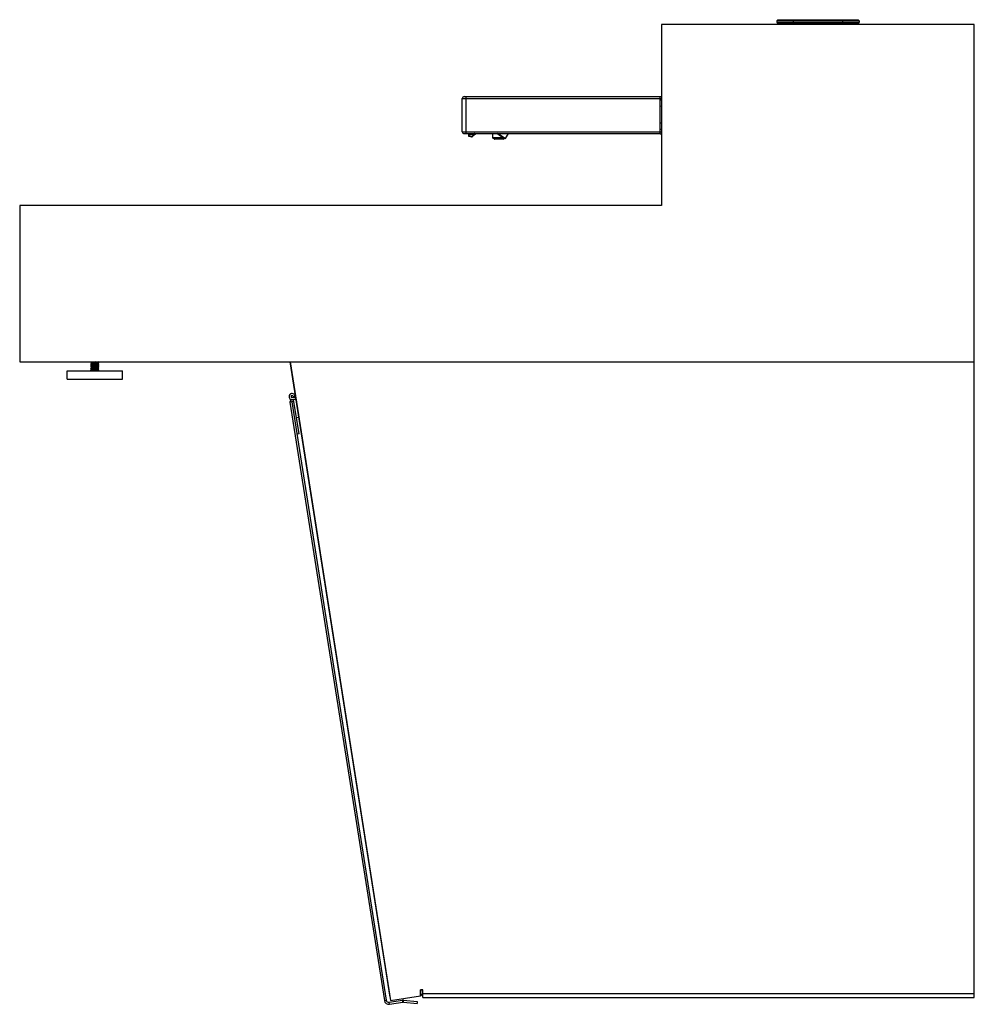
# Model space of a CAD drawing. Units: inches. Extents: x 0 to 44, y 0 to 34.
# Drawn here: x 17.8 to 20.7, y 15.6 to 18.6 of the extents above; entities that cross this region are included whole.
import ezdxf

# ---------------------------------------------------------------- set-up
doc = ezdxf.new("R2010")
doc.units = ezdxf.units.IN
doc.header["$LTSCALE"] = 2.42
doc.header["$MEASUREMENT"] = 0
doc.layers.get('0').update_dxf_attribs({"linetype": 'CONTINUOUS'})
doc.layers.add('02___PRT_ALL_AXES', color=7, linetype='CONTINUOUS')

msp = doc.modelspace()

# ---------------------------------------------------------------- linework, layer by layer
at = {"color": 7, "linetype": 'Continuous'}
for p, q in [((20.0866, 18.5884), (20.0836, 18.5854)), ((20.0836, 18.5854), (20.0836, 18.5794)), ((20.0836, 18.5854), (20.3336, 18.5854)), ((20.0866, 18.5884), (20.3306, 18.5884)), ((20.3306, 18.5884), (20.3336, 18.5854)), ((20.3336, 18.5854), (20.3336, 18.5794)), ((19.7336, 18.5734), (19.7336, 18.0234)), ((20.6836, 18.5734), (19.7336, 18.5734)), ((20.0836, 18.5794), (20.3336, 18.5794)), ((20.0856, 18.5794), (20.0856, 18.5764)), ((20.3316, 18.5764), (20.0856, 18.5764)), ((20.1086, 18.5764), (20.1086, 18.5734)), ((20.3086, 18.5764), (20.3086, 18.5734)), ((20.3316, 18.5794), (20.3316, 18.5764)), ((20.6836, 15.6174), (20.6836, 18.5734)), ((19.1281, 18.2481), (19.1281, 18.3486)), ((19.1341, 18.3546), (19.7291, 18.3546)), ((19.7291, 18.2421), (19.7291, 18.3546)), ((19.7296, 18.3461), (19.7291, 18.3461)), ((19.7291, 18.3461), (19.7293, 18.3456)), ((19.7296, 18.3456), (19.7291, 18.3456)), ((19.7291, 18.3456), (19.7293, 18.3452)), ((19.7293, 18.3452), (19.7296, 18.3433)), ((19.7296, 18.2416), (19.7296, 18.3549)), ((19.7296, 18.3549), (19.7336, 18.3549)), ((19.7296, 18.3546), (19.7336, 18.3546)), ((19.7291, 18.3266), (19.7295, 18.3242)), ((19.7291, 18.3239), (19.7296, 18.3239)), ((19.7296, 18.2756), (19.7291, 18.2756)), ((19.7291, 18.2756), (19.7293, 18.2752)), ((19.7291, 18.2566), (19.7295, 18.2543)), ((19.7291, 18.2539), (19.7296, 18.2539)), ((19.7296, 18.251), (19.7292, 18.2534)), ((19.7293, 18.2752), (19.7296, 18.2733)), ((19.7295, 18.2543), (19.7296, 18.254)), ((19.1341, 18.2421), (19.7291, 18.2421)), ((19.1469, 18.2421), (19.1471, 18.2349)), ((19.1479, 18.234), (19.157, 18.2322)), ((19.2196, 18.2421), (19.2196, 18.2294)), ((19.2255, 18.2252), (19.2198, 18.229)), ((19.2514, 18.2251), (19.2257, 18.2251)), ((19.247, 18.2329), (19.2334, 18.2421)), ((19.2572, 18.2272), (19.2361, 18.2414)), ((19.2517, 18.2252), (19.256, 18.228)), ((19.2589, 18.2275), (19.2687, 18.2421)), ((19.7296, 18.2509), (19.7291, 18.2509)), ((19.7296, 18.2416), (19.7336, 18.2416)), ((17.7836, 18.0234), (17.7836, 17.5484)), ((19.7336, 18.0234), (17.7836, 18.0234)), ((17.7836, 17.5484), (20.6836, 17.5484)), ((17.9997, 17.5443), (17.9992, 17.5441)), ((17.9992, 17.5435), (17.9995, 17.5437)), ((18.0001, 17.5432), (17.9992, 17.5435)), ((18.0001, 17.5394), (17.9992, 17.5391)), ((17.9996, 17.5383), (17.9992, 17.5385)), ((17.9999, 17.5344), (17.9992, 17.5341)), ((17.9992, 17.5335), (17.9995, 17.5337)), ((18.0001, 17.5332), (17.9992, 17.5335)), ((18.0001, 17.5482), (17.9993, 17.5484)), ((17.9995, 17.5437), (18.0005, 17.5438)), ((17.9995, 17.5337), (18.0004, 17.5338)), ((18.0002, 17.5382), (17.9996, 17.5383)), ((18.0001, 17.5444), (17.9997, 17.5443)), ((17.9998, 17.5484), (18.0024, 17.5469)), ((17.9998, 17.5434), (18.0024, 17.5419)), ((17.9998, 17.5384), (17.9998, 17.5385)), ((17.9998, 17.5384), (18.0024, 17.5369)), ((17.9998, 17.5334), (18.0024, 17.5319)), ((18.0117, 17.5454), (18.0001, 17.5444)), ((18.0026, 17.5458), (18.0002, 17.5444)), ((18.0026, 17.5408), (18.0002, 17.5394)), ((18.0026, 17.5358), (18.0002, 17.5344)), ((18.0117, 17.5354), (18.0002, 17.5344)), ((18.0004, 17.5338), (18.0117, 17.5347)), ((18.0005, 17.5438), (18.0117, 17.5447)), ((18.0117, 17.5404), (18.0005, 17.5395)), ((18.0025, 17.5469), (18.0025, 17.5457)), ((18.0025, 17.5419), (18.0025, 17.5407)), ((18.0025, 17.5369), (18.0025, 17.5357)), ((18.0027, 17.5359), (18.0026, 17.5358)), ((18.0142, 17.5484), (18.0058, 17.5476)), ((18.023, 17.5463), (18.0117, 17.5454)), ((18.0117, 17.5447), (18.023, 17.5456)), ((18.0117, 17.5454), (18.0117, 17.5454)), ((18.0117, 17.5447), (18.0117, 17.5447)), ((18.023, 17.5412), (18.0117, 17.5404)), ((18.0117, 17.5397), (18.0233, 17.5407)), ((18.0117, 17.5404), (18.0117, 17.5404)), ((18.0117, 17.5397), (18.0117, 17.5397)), ((18.0117, 17.5347), (18.0233, 17.5357)), ((18.0117, 17.5354), (18.0117, 17.5354)), ((18.0117, 17.5347), (18.0117, 17.5347)), ((18.0209, 17.5443), (18.0232, 17.5457)), ((18.0209, 17.5393), (18.0232, 17.5407)), ((18.0209, 17.5343), (18.0232, 17.5357)), ((18.021, 17.5482), (18.021, 17.5484)), ((18.0236, 17.5467), (18.021, 17.5482)), ((18.021, 17.5432), (18.021, 17.5444)), ((18.0236, 17.5417), (18.021, 17.5432)), ((18.021, 17.5382), (18.021, 17.5394)), ((18.0236, 17.5367), (18.021, 17.5382)), ((18.021, 17.5332), (18.021, 17.5344)), ((18.0239, 17.5464), (18.023, 17.5463)), ((18.0239, 17.5414), (18.023, 17.5412)), ((18.0233, 17.5469), (18.0242, 17.5466)), ((18.0233, 17.5457), (18.0242, 17.546)), ((18.0233, 17.5419), (18.0237, 17.5418)), ((18.0233, 17.5407), (18.0237, 17.5407)), ((18.0233, 17.5369), (18.0242, 17.5366)), ((18.0233, 17.5357), (18.0237, 17.5357)), ((18.0237, 17.5418), (18.0242, 17.5416)), ((18.0237, 17.5407), (18.0242, 17.541)), ((18.0237, 17.5357), (18.0242, 17.536)), ((18.0242, 17.5466), (18.0239, 17.5464)), ((18.0242, 17.5416), (18.0239, 17.5414)), ((18.0242, 17.5366), (18.0239, 17.5364)), ((18.604, 17.5484), (18.9082, 15.6177)), ((18.605, 17.5484), (18.9098, 15.6079)), ((18.0001, 17.5294), (17.9992, 17.5291)), ((17.9992, 17.5285), (17.9995, 17.5287)), ((18.0002, 17.5282), (17.9992, 17.5285)), ((18.0001, 17.5244), (17.9992, 17.5241)), ((17.9992, 17.5235), (17.9995, 17.5237)), ((18.0001, 17.5232), (17.9992, 17.5235)), ((17.9995, 17.5287), (18.0005, 17.5288)), ((17.9998, 17.5284), (18.0024, 17.5269)), ((17.9998, 17.5234), (18.0024, 17.5219)), ((18.0026, 17.5308), (18.0002, 17.5294)), ((18.0026, 17.5258), (18.0002, 17.5244)), ((18.0117, 17.5304), (18.0004, 17.5295)), ((18.0005, 17.5288), (18.0117, 17.5297)), ((18.0117, 17.5254), (18.0005, 17.5245)), ((18.0025, 17.5319), (18.0025, 17.5307)), ((18.0025, 17.5269), (18.0025, 17.5257)), ((18.0025, 17.5219), (18.0025, 17.521)), ((18.0027, 17.5258), (18.0026, 17.5258)), ((18.0117, 17.5297), (18.023, 17.5306)), ((18.0117, 17.5304), (18.0117, 17.5304)), ((18.0117, 17.5297), (18.0117, 17.5297)), ((18.023, 17.5262), (18.0117, 17.5254)), ((18.0117, 17.5247), (18.023, 17.5256)), ((18.0117, 17.5254), (18.0117, 17.5254)), ((18.0117, 17.5247), (18.0117, 17.5247)), ((18.0209, 17.5293), (18.0207, 17.5292)), ((18.0209, 17.5293), (18.0232, 17.5307)), ((18.0209, 17.5243), (18.0232, 17.5257)), ((18.0236, 17.5317), (18.021, 17.5332)), ((18.021, 17.5282), (18.021, 17.5294)), ((18.0236, 17.5267), (18.021, 17.5282)), ((18.021, 17.5232), (18.021, 17.5244)), ((18.0236, 17.5217), (18.021, 17.5232)), ((18.0239, 17.5264), (18.023, 17.5262)), ((18.0233, 17.5319), (18.0242, 17.5316)), ((18.0233, 17.5307), (18.0242, 17.531)), ((18.0233, 17.5269), (18.0242, 17.5266)), ((18.0233, 17.5257), (18.0242, 17.526)), ((18.0233, 17.5219), (18.0236, 17.5218)), ((18.0236, 17.5218), (18.0242, 17.5216)), ((18.0242, 17.5316), (18.0239, 17.5314)), ((18.0242, 17.5266), (18.0239, 17.5264)), ((18.6047, 17.4265), (18.8914, 15.6077)), ((18.6141, 17.4435), (18.6146, 17.4405)), ((18.6218, 17.4353), (18.6156, 17.4343)), ((18.6321, 17.3296), (18.6156, 17.4343)), ((18.6305, 17.3797), (18.6244, 17.3787)), ((18.6321, 17.3296), (18.6262, 17.3287)), ((18.9098, 15.6079), (19.0016, 15.6223)), ((19.0086, 15.6404), (19.0016, 15.6404)), ((19.0016, 15.6223), (19.0016, 15.6404)), ((19.0086, 15.6234), (19.0059, 15.6404)), ((19.0086, 15.6174), (19.0086, 15.6404)), ((18.9068, 15.5965), (18.9478, 15.603)), ((18.9493, 15.603), (18.9908, 15.5986)), ((18.9914, 15.6046), (18.9908, 15.5986)), ((19.0086, 15.6174), (20.6836, 15.6174))]:
    msp.add_line(p, q, dxfattribs=at)
at = {"color": 9, "linetype": 'Continuous'}
for p, q in [((20.1336, 18.5884), (20.1336, 18.5734)), ((20.2836, 18.5884), (20.2836, 18.5734)), ((19.1281, 18.3486), (19.7291, 18.3486)), ((19.1401, 18.2421), (19.1401, 18.3546)), ((19.7296, 18.3486), (19.7336, 18.3486)), ((19.1281, 18.2481), (19.7291, 18.2481)), ((19.1482, 18.2394), (19.1471, 18.2394)), ((19.1483, 18.2368), (19.1471, 18.2369)), ((19.148, 18.2341), (19.1479, 18.234)), ((19.1483, 18.2368), (19.148, 18.2341)), ((19.1482, 18.2394), (19.1483, 18.2368)), ((19.164, 18.2394), (19.1482, 18.2394)), ((19.1483, 18.2368), (19.1586, 18.2349)), ((19.1565, 18.2323), (19.1566, 18.2324)), ((19.1566, 18.2324), (19.1586, 18.2349)), ((19.1574, 18.2325), (19.159, 18.2342)), ((19.1579, 18.2325), (19.1574, 18.2325)), ((19.1586, 18.2349), (19.164, 18.2394)), ((19.1586, 18.2349), (19.159, 18.2342)), ((19.159, 18.2342), (19.1676, 18.2414)), ((19.1676, 18.2414), (19.164, 18.2394)), ((19.1683, 18.2414), (19.1676, 18.2414)), ((19.2196, 18.2294), (19.2539, 18.2294)), ((19.2546, 18.229), (19.2198, 18.229)), ((19.2517, 18.2252), (19.2255, 18.2252)), ((19.2372, 18.2421), (19.2589, 18.2275)), ((19.7296, 18.2476), (19.7336, 18.2476)), ((18.6165, 17.4284), (18.6047, 17.4265)), ((19.0086, 15.6294), (20.6836, 15.6294)), ((18.8914, 15.6077), (18.8973, 15.6086)), ((18.9068, 15.5965), (18.9059, 15.6024)), ((18.9478, 15.603), (18.9468, 15.6089)), ((18.9493, 15.603), (18.95, 15.6089))]:
    msp.add_line(p, q, dxfattribs=at)
at = {"color": 3, "linetype": 'Continuous'}
for p, q in [((18.6106, 17.4274), (18.8973, 15.6086)), ((18.9059, 15.6024), (18.9468, 15.6089)), ((18.95, 15.6089), (18.9914, 15.6046))]:
    msp.add_line(p, q, dxfattribs=at)
at = {"color": 7, "linetype": 'Continuous'}
for points in [[(19.1579, 18.2325), (19.161, 18.2352), (19.1645, 18.2382), (19.1683, 18.2414)], [(19.1683, 18.2414), (19.1684, 18.2415), (19.1686, 18.2416), (19.1687, 18.2417), (19.1689, 18.2418), (19.169, 18.2419), (19.1692, 18.2419), (19.1694, 18.242), (19.1696, 18.242), (19.1697, 18.2421), (19.1699, 18.2421), (19.1701, 18.2421), (19.1703, 18.2421)]]:
    msp.add_lwpolyline(points, dxfattribs=at)
for centre, radius, start, end in [((19.1341, 18.3486), 0.006, 90, 180), ((19.7865, 18.2594), 0.0576, 185.4589, 185.8918), ((19.1341, 18.2481), 0.006, 180, 270), ((19.1481, 18.235), 0.001, 181, 259.11), ((19.1572, 18.2332), 0.001, 259.11, 311.5777), ((19.2201, 18.2294), 0.0005, 180, 236.3099), ((19.2257, 18.2256), 0.0005, 236.3099, 270), ((19.2305, 18.2331), 0.01, 56, 64.1692), ((19.2476, 18.2339), 0.00118, 236, 314.8439), ((19.2514, 18.2256), 0.0005, 270, 303.6901), ((19.2579, 18.2282), 0.0012, 236, 326), ((18.0019, 17.5239), 0.0107, 99.4146, 100.6028), ((18.0027, 17.524), 0.0156, 98.2684, 99.4818), ((18.0207, 17.5609), 0.0154, 278.3363, 279.4726), ((18.0027, 17.5143), 0.0153, 98.3924, 99.4536), ((18.0027, 17.5089), 0.0157, 98.2497, 99.4626), ((18.0208, 17.5458), 0.0153, 278.3788, 279.4547), ((18.0208, 17.5406), 0.0151, 278.453, 279.45), ((18.6106, 17.4274), 0.00598, 8.9566, 188.9566), ((18.9971, 15.6317), 0.01, 296.0221, 8.9566), ((18.9047, 15.6098), 0.0135, 188.9566, 278.9566), ((18.9487, 15.5971), 0.00598, 83.9566, 98.9566)]:
    msp.add_arc(centre, radius, start, end, dxfattribs=at)
at = {"color": 9, "linetype": 'Continuous'}
for centre, radius, start, end in [((19.1567, 18.2333), 0.000989, 259.1182, 311.5005), ((19.1696, 18.2392), 0.00294, 90.0491, 131.5892)]:
    msp.add_arc(centre, radius, start, end, dxfattribs=at)
at = {"color": 3, "linetype": 'Continuous'}
for centre, radius, start, end in [((18.9047, 15.6098), 0.0075, 188.9566, 278.9566), ((18.9487, 15.5971), 0.012, 83.9566, 98.9566)]:
    msp.add_arc(centre, radius, start, end, dxfattribs=at)
at = {"color": 7, "linetype": 'Continuous'}
for major_axis, start_param, end_param in [((-0.00156, 0.00988), -2.834349, -2.57109), ((0.00988, 0.00156), -1.000294, -0.504644), ((-0.00156, 0.00988), -2.07544, -1.570796)]:
    msp.add_ellipse((18.9971, 15.6317), major_axis=major_axis, ratio=1, start_param=start_param, end_param=end_param, dxfattribs=at)
at = {"color": 9, "linetype": 'Continuous'}
for points, knots in [([(19.1471, 18.2394), (19.1471, 18.2394), (19.147, 18.2394), (19.147, 18.2394), (19.147, 18.2394), (19.147, 18.2395), (19.147, 18.2395), (19.147, 18.2395)], [0, 0, 0, 0, 0.396042, 0.690386, 0.799937, 0.88576, 1, 1, 1, 1]), ([(19.1471, 18.2369), (19.1471, 18.2369), (19.1471, 18.2369), (19.1471, 18.2369), (19.147, 18.2369), (19.147, 18.2369), (19.147, 18.2369), (19.147, 18.2369)], [0, 0, 0, 0, 0.396069, 0.690425, 0.799977, 0.885793, 1, 1, 1, 1]), ([(19.1482, 18.2394), (19.1482, 18.2395), (19.1483, 18.2397), (19.1483, 18.24), (19.1484, 18.2402), (19.1485, 18.2405), (19.1487, 18.2407), (19.1488, 18.2409), (19.1489, 18.2411), (19.1491, 18.2413), (19.1493, 18.2415), (19.1494, 18.2417), (19.1495, 18.2418), (19.1496, 18.2419), (19.1497, 18.2419), (19.1498, 18.242), (19.1498, 18.242), (19.1499, 18.242), (19.1499, 18.2421), (19.1499, 18.2421), (19.1499, 18.2421), (19.1499, 18.2421), (19.1499, 18.2421), (19.1499, 18.2421), (19.1499, 18.2421), (19.1499, 18.2421), (19.1499, 18.2421), (19.1499, 18.2421), (19.1499, 18.2421)], [0, 0, 0, 0, 0.086097, 0.17151, 0.255863, 0.338795, 0.419953, 0.49897, 0.575436, 0.648866, 0.718664, 0.784066, 0.844054, 0.871595, 0.897199, 0.920571, 0.941338, 0.959034, 0.9731, 0.978586, 0.982958, 0.986206, 0.988443, 0.989332, 0.990214, 0.992413, 0.99563, 1, 1, 1, 1]), ([(19.1648, 18.2421), (19.1648, 18.2421), (19.1647, 18.2421), (19.1647, 18.2421), (19.1646, 18.242), (19.1645, 18.2419), (19.1645, 18.2418), (19.1644, 18.2417), (19.1643, 18.2415), (19.1643, 18.2413), (19.1642, 18.2409), (19.1641, 18.2404), (19.1641, 18.2399), (19.1641, 18.2396), (19.164, 18.2394)], [0, 0, 0, 0, 0.024622, 0.051938, 0.083896, 0.121608, 0.165596, 0.216016, 0.272788, 0.335669, 0.478199, 0.639777, 0.815544, 1, 1, 1, 1]), ([(19.237, 18.2421), (19.237, 18.2421), (19.237, 18.242), (19.2369, 18.2419), (19.2368, 18.2418), (19.2366, 18.2417), (19.2366, 18.2416), (19.2365, 18.2415), (19.2364, 18.2415), (19.2363, 18.2414), (19.2363, 18.2414), (19.2362, 18.2414), (19.2362, 18.2414), (19.2362, 18.2414), (19.2361, 18.2414), (19.2361, 18.2414)], [0, 0, 0, 0, 0.125017, 0.250034, 0.375048, 0.500057, 0.625054, 0.687564, 0.750071, 0.81257, 0.875041, 0.906303, 0.937557, 0.968801, 1, 1, 1, 1])]:
    msp.add_open_spline(points, degree=3, knots=knots, dxfattribs=at)
for points in [[(19.1471, 18.2394), (19.1471, 18.2394), (19.1471, 18.2394), (19.1471, 18.2394)], [(19.1471, 18.2369), (19.1471, 18.2369), (19.1471, 18.2369), (19.1471, 18.2369)]]:
    msp.add_open_spline(points, degree=3, dxfattribs=at)
at = {"color": 7, "linetype": 'Continuous'}
for points, knots in [([(17.9992, 17.5385), (17.9992, 17.5385), (17.9993, 17.5386), (17.9994, 17.5386), (17.9995, 17.5387), (17.9998, 17.5387), (18.0002, 17.5388), (18.0007, 17.5389), (18.0016, 17.539), (18.003, 17.5391), (18.0049, 17.5393), (18.007, 17.5394), (18.0093, 17.5396), (18.0109, 17.5397), (18.0117, 17.5397)], [0, 0, 0, 0, 0.007818, 0.014528, 0.023405, 0.047833, 0.081176, 0.12322, 0.173601, 0.297465, 0.448147, 0.619933, 0.806269, 1, 1, 1, 1]), ([(17.9998, 17.5434), (17.9998, 17.5434), (17.9997, 17.5434), (17.9998, 17.5435), (17.9998, 17.5436), (17.9999, 17.5436), (18, 17.5436), (18.0001, 17.5437), (18.0004, 17.5437), (18.0008, 17.5438), (18.0013, 17.5439), (18.002, 17.544), (18.0028, 17.5441), (18.0037, 17.5441), (18.0047, 17.5442), (18.0057, 17.5443), (18.0072, 17.5444), (18.0092, 17.5446), (18.0109, 17.5447), (18.0117, 17.5447)], [0, 0, 0, 0, 0.009387, 0.012932, 0.0179, 0.02507, 0.034693, 0.046843, 0.061532, 0.098465, 0.145229, 0.201342, 0.266236, 0.339192, 0.419433, 0.506068, 0.598152, 0.794553, 1, 1, 1, 1]), ([(17.9998, 17.5385), (17.9997, 17.5385), (17.9999, 17.5386), (18, 17.5387), (18.0003, 17.5387), (18.0006, 17.5388), (18.0011, 17.5389), (18.0017, 17.5389), (18.0024, 17.539), (18.0035, 17.5391), (18.005, 17.5393), (18.0071, 17.5394), (18.0094, 17.5396), (18.0109, 17.5397), (18.0117, 17.5397)], [0, 0, 0, 0, 0.019188, 0.029358, 0.041842, 0.07372, 0.11466, 0.164331, 0.222254, 0.287893, 0.439635, 0.613593, 0.802884, 1, 1, 1, 1]), ([(18.0058, 17.5476), (18.0054, 17.5476), (18.0045, 17.5475), (18.0036, 17.5473), (18.003, 17.5472), (18.0027, 17.5471), (18.0026, 17.5471), (18.0025, 17.547), (18.0025, 17.547), (18.0025, 17.5469)], [0, 0, 0, 0, 0.409921, 0.719586, 0.832378, 0.915772, 0.946465, 0.970148, 1, 1, 1, 1]), ([(18.0058, 17.5426), (18.0054, 17.5426), (18.0045, 17.5425), (18.0036, 17.5423), (18.003, 17.5422), (18.0027, 17.5421), (18.0026, 17.5421), (18.0025, 17.542), (18.0025, 17.542), (18.0025, 17.5419)], [0, 0, 0, 0, 0.409895, 0.71959, 0.832413, 0.915798, 0.946521, 0.970205, 1, 1, 1, 1]), ([(18.0208, 17.5393), (18.0207, 17.5392), (18.0206, 17.5392), (18.0202, 17.5391), (18.0195, 17.539), (18.0184, 17.5388), (18.0172, 17.5387), (18.0157, 17.5385), (18.0142, 17.5384), (18.0125, 17.5382), (18.0108, 17.5381), (18.0092, 17.5379), (18.0076, 17.5378), (18.0062, 17.5377), (18.0049, 17.5375), (18.004, 17.5374), (18.0034, 17.5373), (18.0031, 17.5372), (18.0028, 17.5371), (18.0027, 17.5371), (18.0025, 17.537), (18.0025, 17.537), (18.0025, 17.5369), (18.0025, 17.5369)], [0, 0, 0, 0, 0.011533, 0.026942, 0.069129, 0.125432, 0.194054, 0.272731, 0.358828, 0.449456, 0.541572, 0.632075, 0.71792, 0.796232, 0.864393, 0.920146, 0.942799, 0.961725, 0.976819, 0.988032, 0.992216, 0.995515, 1, 1, 1, 1]), ([(18.0176, 17.5475), (18.0169, 17.5474), (18.0154, 17.5472), (18.0131, 17.547), (18.0108, 17.5468), (18.0085, 17.5466), (18.0066, 17.5465), (18.0053, 17.5463), (18.0045, 17.5462), (18.0038, 17.5461), (18.0033, 17.546), (18.0029, 17.5459), (18.0026, 17.5458), (18.0026, 17.5458)], [0, 0, 0, 0, 0.137411, 0.292081, 0.453416, 0.610352, 0.752133, 0.814259, 0.869092, 0.915723, 0.953387, 0.981556, 1, 1, 1, 1]), ([(18.0176, 17.5425), (18.0169, 17.5424), (18.0154, 17.5422), (18.0132, 17.542), (18.0108, 17.5418), (18.0085, 17.5416), (18.0066, 17.5415), (18.0053, 17.5413), (18.0045, 17.5412), (18.0038, 17.5411), (18.0033, 17.541), (18.0029, 17.5409), (18.0026, 17.5408), (18.0026, 17.5408)], [0, 0, 0, 0, 0.137276, 0.29188, 0.453208, 0.610177, 0.752014, 0.814168, 0.869031, 0.915682, 0.953371, 0.981543, 1, 1, 1, 1]), ([(18.0176, 17.5375), (18.0169, 17.5374), (18.0155, 17.5373), (18.0133, 17.5371), (18.0111, 17.5369), (18.0088, 17.5367), (18.0068, 17.5365), (18.0052, 17.5363), (18.0042, 17.5362), (18.0036, 17.5361), (18.0031, 17.536), (18.0028, 17.5359), (18.0027, 17.5359)], [0, 0, 0, 0, 0.132813, 0.282113, 0.438475, 0.592012, 0.733023, 0.852628, 0.902003, 0.943392, 0.976179, 1, 1, 1, 1]), ([(18.0209, 17.5443), (18.0208, 17.5443), (18.0206, 17.5442), (18.0201, 17.5441), (18.0196, 17.544), (18.0189, 17.5439), (18.0181, 17.5438), (18.0168, 17.5436), (18.015, 17.5435), (18.0127, 17.5432), (18.0103, 17.543), (18.008, 17.5428), (18.0065, 17.5427), (18.0058, 17.5426)], [0, 0, 0, 0, 0.018445, 0.046615, 0.08428, 0.130916, 0.185749, 0.24788, 0.389666, 0.546604, 0.707938, 0.862602, 1, 1, 1, 1]), ([(18.0209, 17.5343), (18.0208, 17.5343), (18.0206, 17.5342), (18.0201, 17.5341), (18.0196, 17.534), (18.0189, 17.5339), (18.0181, 17.5338), (18.0168, 17.5336), (18.015, 17.5334), (18.0126, 17.5332), (18.0103, 17.533), (18.008, 17.5328), (18.0065, 17.5327), (18.0058, 17.5326)], [0, 0, 0, 0, 0.01845, 0.046624, 0.084302, 0.130949, 0.185799, 0.247946, 0.389764, 0.546721, 0.708051, 0.862678, 1, 1, 1, 1]), ([(18.0117, 17.5354), (18.0125, 17.5354), (18.0142, 17.5355), (18.0162, 17.5357), (18.0177, 17.5358), (18.0187, 17.5359), (18.0197, 17.5359), (18.0206, 17.536), (18.0214, 17.5361), (18.0221, 17.5362), (18.0226, 17.5363), (18.023, 17.5363), (18.0233, 17.5364), (18.0234, 17.5364), (18.0235, 17.5365), (18.0236, 17.5365), (18.0237, 17.5366), (18.0237, 17.5366), (18.0236, 17.5367), (18.0236, 17.5367)], [0, 0, 0, 0, 0.205447, 0.401848, 0.493931, 0.580567, 0.660807, 0.733764, 0.798658, 0.85477, 0.901535, 0.938467, 0.953156, 0.965307, 0.974929, 0.982099, 0.987067, 0.990613, 1, 1, 1, 1]), ([(18.0239, 17.5364), (18.0237, 17.5364), (18.0231, 17.5363), (18.0222, 17.5361), (18.0209, 17.536), (18.0194, 17.5359), (18.0177, 17.5357), (18.0151, 17.5356), (18.0131, 17.5354), (18.0117, 17.5354)], [0, 0, 0, 0, 0.053943, 0.133946, 0.237968, 0.363195, 0.506181, 0.662905, 1, 1, 1, 1]), ([(18.021, 17.5482), (18.021, 17.5481), (18.0209, 17.5481), (18.0208, 17.548), (18.0207, 17.548), (18.0204, 17.5479), (18.0198, 17.5478), (18.0189, 17.5476), (18.018, 17.5475), (18.0176, 17.5475)], [0, 0, 0, 0, 0.029801, 0.053469, 0.084189, 0.167597, 0.280398, 0.590101, 1, 1, 1, 1]), ([(18.021, 17.5432), (18.021, 17.5431), (18.0209, 17.5431), (18.0208, 17.543), (18.0207, 17.543), (18.0204, 17.5429), (18.0198, 17.5428), (18.0189, 17.5426), (18.0181, 17.5425), (18.0176, 17.5425)], [0, 0, 0, 0, 0.029835, 0.053528, 0.084231, 0.167604, 0.280419, 0.590086, 1, 1, 1, 1]), ([(18.021, 17.5382), (18.021, 17.5381), (18.0209, 17.5381), (18.0208, 17.538), (18.0207, 17.538), (18.0204, 17.5379), (18.0198, 17.5378), (18.0189, 17.5376), (18.0181, 17.5375), (18.0176, 17.5375)], [0, 0, 0, 0, 0.029826, 0.053492, 0.084201, 0.167614, 0.280396, 0.590085, 1, 1, 1, 1]), ([(18.0209, 17.5393), (18.0209, 17.5393), (18.0208, 17.5393), (18.0208, 17.5393), (18.0208, 17.5393)], [0, 0, 0, 0, 0.230963, 1, 1, 1, 1]), ([(17.9995, 17.5237), (17.9997, 17.5237), (18.0003, 17.5238), (18.0012, 17.5239), (18.0025, 17.5241), (18.004, 17.5242), (18.0057, 17.5243), (18.0083, 17.5245), (18.0103, 17.5246), (18.0117, 17.5247)], [0, 0, 0, 0, 0.0537, 0.133541, 0.237483, 0.362704, 0.505748, 0.662584, 1, 1, 1, 1]), ([(17.9998, 17.5284), (17.9998, 17.5284), (17.9997, 17.5284), (17.9998, 17.5285), (17.9998, 17.5286), (17.9999, 17.5286), (18, 17.5286), (18.0001, 17.5287), (18.0004, 17.5287), (18.0008, 17.5288), (18.0013, 17.5289), (18.002, 17.529), (18.0028, 17.5291), (18.0037, 17.5291), (18.0047, 17.5292), (18.0057, 17.5293), (18.0072, 17.5294), (18.0092, 17.5296), (18.0109, 17.5297), (18.0117, 17.5297)], [0, 0, 0, 0, 0.009388, 0.012931, 0.017903, 0.02508, 0.034701, 0.046843, 0.061531, 0.098475, 0.145227, 0.201351, 0.266235, 0.339198, 0.419434, 0.506071, 0.598154, 0.794555, 1, 1, 1, 1]), ([(17.9998, 17.5234), (17.9998, 17.5234), (17.9997, 17.5235), (17.9998, 17.5235), (17.9998, 17.5236), (17.9999, 17.5236), (18, 17.5237), (18.0002, 17.5237), (18.0003, 17.5237), (18.0004, 17.5237)], [0, 0, 0, 0, 0.14279, 0.199085, 0.281087, 0.399976, 0.558926, 0.758872, 1, 1, 1, 1]), ([(18.0004, 17.5237), (18.0006, 17.5238), (18.0012, 17.5239), (18.0022, 17.524), (18.0034, 17.5241), (18.0054, 17.5243), (18.0082, 17.5245), (18.0105, 17.5247), (18.0117, 17.5247)], [0, 0, 0, 0, 0.06513, 0.152527, 0.260204, 0.385636, 0.677396, 1, 1, 1, 1]), ([(18.0058, 17.5326), (18.0054, 17.5326), (18.0045, 17.5325), (18.0036, 17.5323), (18.003, 17.5322), (18.0027, 17.5321), (18.0026, 17.5321), (18.0025, 17.532), (18.0025, 17.532), (18.0025, 17.5319)], [0, 0, 0, 0, 0.409907, 0.719583, 0.832406, 0.915776, 0.946493, 0.970187, 1, 1, 1, 1]), ([(18.0058, 17.5276), (18.0054, 17.5276), (18.0045, 17.5275), (18.0036, 17.5273), (18.003, 17.5272), (18.0027, 17.5271), (18.0026, 17.5271), (18.0025, 17.527), (18.0025, 17.527), (18.0025, 17.5269)], [0, 0, 0, 0, 0.409919, 0.719602, 0.83238, 0.915793, 0.946496, 0.970163, 1, 1, 1, 1]), ([(18.0058, 17.5226), (18.0054, 17.5226), (18.0045, 17.5225), (18.0036, 17.5223), (18.003, 17.5222), (18.0027, 17.5221), (18.0026, 17.5221), (18.0025, 17.522), (18.0025, 17.522), (18.0025, 17.5219)], [0, 0, 0, 0, 0.409914, 0.71958, 0.832399, 0.915768, 0.946476, 0.97017, 1, 1, 1, 1]), ([(18.0176, 17.5325), (18.0169, 17.5324), (18.0154, 17.5322), (18.0131, 17.532), (18.0108, 17.5318), (18.0085, 17.5316), (18.0066, 17.5315), (18.0053, 17.5313), (18.0045, 17.5312), (18.0038, 17.5311), (18.0033, 17.531), (18.0029, 17.5309), (18.0026, 17.5308), (18.0026, 17.5308)], [0, 0, 0, 0, 0.137291, 0.291903, 0.453232, 0.610197, 0.752028, 0.81418, 0.869038, 0.915689, 0.953373, 0.981547, 1, 1, 1, 1]), ([(18.0176, 17.5275), (18.0169, 17.5274), (18.0155, 17.5272), (18.0133, 17.5271), (18.011, 17.5269), (18.0087, 17.5267), (18.0066, 17.5265), (18.0051, 17.5263), (18.0041, 17.5261), (18.0035, 17.526), (18.003, 17.5259), (18.0028, 17.5259), (18.0027, 17.5258)], [0, 0, 0, 0, 0.134171, 0.285109, 0.443021, 0.597645, 0.738939, 0.857762, 0.906296, 0.946537, 0.977879, 1, 1, 1, 1]), ([(18.0176, 17.5225), (18.0163, 17.5223), (18.0136, 17.5221), (18.0102, 17.5218), (18.0075, 17.5215), (18.0058, 17.5214), (18.0044, 17.5212), (18.0035, 17.5211), (18.0032, 17.521)], [0, 0, 0, 0, 0.266126, 0.561937, 0.701328, 0.82496, 0.926271, 1, 1, 1, 1]), ([(18.0207, 17.5292), (18.0206, 17.5292), (18.0204, 17.5291), (18.0199, 17.529), (18.0193, 17.5289), (18.0183, 17.5288), (18.0167, 17.5286), (18.0147, 17.5284), (18.0124, 17.5282), (18.0101, 17.528), (18.0079, 17.5278), (18.0065, 17.5277), (18.0058, 17.5276)], [0, 0, 0, 0, 0.022965, 0.055028, 0.095842, 0.144796, 0.264013, 0.40517, 0.559255, 0.716395, 0.866513, 1, 1, 1, 1]), ([(18.0209, 17.5243), (18.0208, 17.5243), (18.0206, 17.5242), (18.0201, 17.5241), (18.0196, 17.524), (18.0189, 17.5239), (18.0181, 17.5238), (18.0168, 17.5236), (18.015, 17.5234), (18.0126, 17.5232), (18.0103, 17.523), (18.008, 17.5228), (18.0065, 17.5227), (18.0058, 17.5226)], [0, 0, 0, 0, 0.018455, 0.046629, 0.084316, 0.130967, 0.185829, 0.247983, 0.389818, 0.546786, 0.708114, 0.862721, 1, 1, 1, 1]), ([(18.0239, 17.5314), (18.0237, 17.5314), (18.0231, 17.5313), (18.0222, 17.5311), (18.0209, 17.531), (18.0194, 17.5309), (18.0177, 17.5307), (18.0151, 17.5306), (18.0131, 17.5304), (18.0117, 17.5304)], [0, 0, 0, 0, 0.054295, 0.13453, 0.238666, 0.363899, 0.506799, 0.663367, 1, 1, 1, 1]), ([(18.021, 17.5332), (18.021, 17.5331), (18.0209, 17.5331), (18.0208, 17.533), (18.0207, 17.533), (18.0204, 17.5329), (18.0198, 17.5328), (18.0189, 17.5326), (18.0181, 17.5325), (18.0176, 17.5325)], [0, 0, 0, 0, 0.029823, 0.053518, 0.084231, 0.167598, 0.280419, 0.590088, 1, 1, 1, 1]), ([(18.021, 17.5282), (18.021, 17.5281), (18.0209, 17.5281), (18.0208, 17.528), (18.0207, 17.528), (18.0204, 17.5279), (18.0198, 17.5278), (18.0189, 17.5276), (18.0181, 17.5275), (18.0176, 17.5275)], [0, 0, 0, 0, 0.029843, 0.053514, 0.084211, 0.167623, 0.280401, 0.59008, 1, 1, 1, 1]), ([(18.021, 17.5232), (18.021, 17.5231), (18.0209, 17.5231), (18.0208, 17.523), (18.0207, 17.523), (18.0204, 17.5229), (18.0198, 17.5228), (18.0189, 17.5226), (18.018, 17.5225), (18.0176, 17.5225)], [0, 0, 0, 0, 0.029798, 0.053487, 0.084207, 0.167586, 0.280413, 0.590104, 1, 1, 1, 1]), ([(18.0202, 17.521), (18.0205, 17.521), (18.0211, 17.5211), (18.0218, 17.5212), (18.0225, 17.5212), (18.0229, 17.5213), (18.0232, 17.5214), (18.0234, 17.5214), (18.0235, 17.5215), (18.0236, 17.5215), (18.0237, 17.5215), (18.0237, 17.5216), (18.0236, 17.5217), (18.0236, 17.5217)], [0, 0, 0, 0, 0.242192, 0.452665, 0.628874, 0.768815, 0.824745, 0.871145, 0.908052, 0.935693, 0.954769, 0.967704, 1, 1, 1, 1]), ([(18.0242, 17.5216), (18.0242, 17.5216), (18.0242, 17.5215), (18.0241, 17.5215), (18.0239, 17.5214), (18.0236, 17.5214), (18.0232, 17.5213), (18.0227, 17.5212), (18.0218, 17.5211), (18.0211, 17.521), (18.0206, 17.521)], [0, 0, 0, 0, 0.026359, 0.048931, 0.078776, 0.160871, 0.272889, 0.414156, 0.583551, 1, 1, 1, 1])]:
    msp.add_open_spline(points, degree=3, knots=knots, dxfattribs=at)
at = {"layer": '02___PRT_ALL_AXES', "color": 7, "linetype": 'Continuous'}
for p, q in [((17.9992, 17.5435), (17.9992, 17.5441)), ((17.9992, 17.5385), (17.9992, 17.5391)), ((17.9992, 17.5335), (17.9992, 17.5341)), ((18.0242, 17.546), (18.0242, 17.5466)), ((18.0242, 17.541), (18.0242, 17.5416)), ((18.0242, 17.536), (18.0242, 17.5366)), ((17.9273, 17.496), (17.9273, 17.521)), ((17.9273, 17.521), (18.0961, 17.521)), ((17.9992, 17.5285), (17.9992, 17.5291)), ((17.9992, 17.5235), (17.9992, 17.5241)), ((18.0242, 17.531), (18.0242, 17.5316)), ((18.0242, 17.526), (18.0242, 17.5266)), ((18.0242, 17.521), (18.0242, 17.5216)), ((18.0961, 17.496), (18.0961, 17.521)), ((17.9273, 17.496), (18.0961, 17.496)), ((18.6115, 17.44), (18.6208, 17.4414)), ((18.6125, 17.4338), (18.6218, 17.4353)), ((18.6141, 17.4435), (18.6204, 17.443))]:
    msp.add_line(p, q, dxfattribs=at)
for radius, start in [(0.00937, 359.3626), (0.00313, 8.9566)]:
    msp.add_arc((18.6111, 17.4431), radius, start, 278.9566, dxfattribs=at)

doc.saveas('drawing.dxf')
